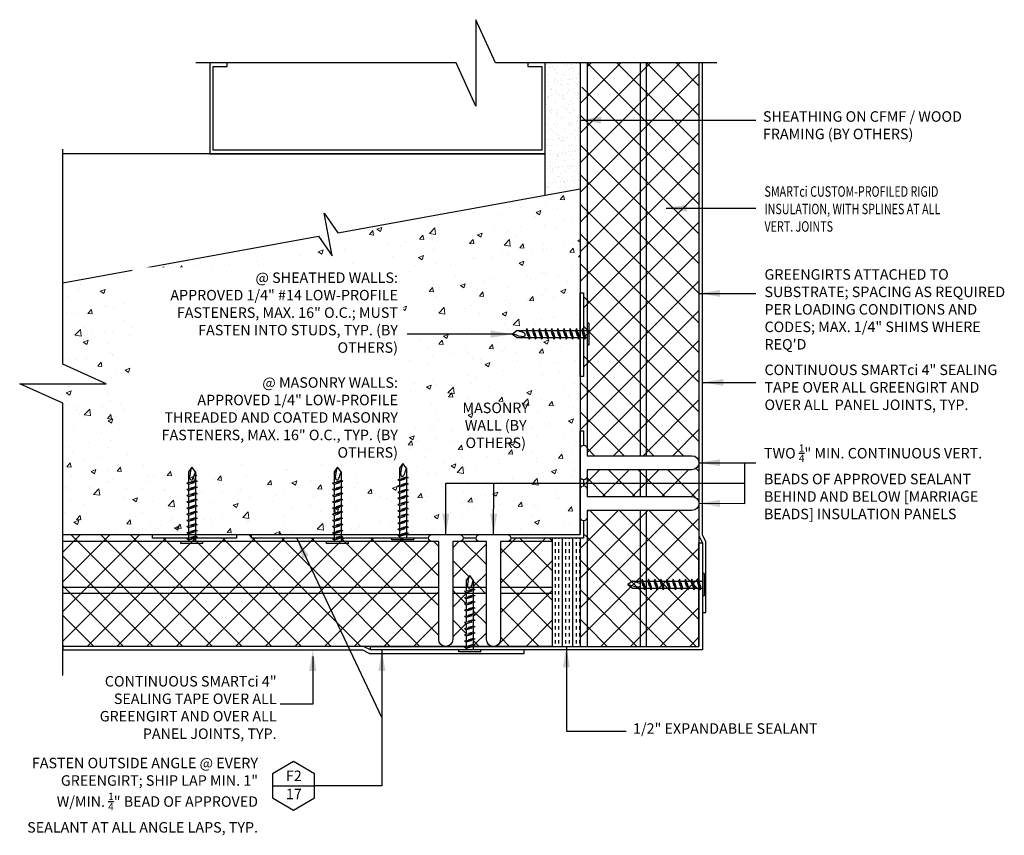
# Model space of a CAD drawing. Units: inches. Extents: x 156 to 1007, y 625 to 1322.
# Drawn here: x 270 to 288, y 999 to 1014 of the extents above; entities that cross this region are included whole.
import ezdxf

# ---------------------------------------------------------------- set-up
doc = ezdxf.new("R2010")
doc.units = ezdxf.units.IN
doc.header["$MEASUREMENT"] = 0
doc.layers.get('0').update_dxf_attribs({"color": 6})
for name, color, linetype in [('B-L', 4, 'Continuous'), ('background', 8, 'Continuous'), ('DETAIL-1', 1, 'Continuous'), ('DETAIL-2', 2, 'Continuous'), ('DETAIL-3', 3, 'Continuous'), ('DETAIL-6', 2, 'Continuous'), ('DIM-TIC', 1, 'Continuous'), ('HATCH-4', 8, 'Continuous'), ('hatch-5', 9, 'Continuous'), ('HATCH_GYP BOARD', 251, 'Continuous'), ('pl', 1, 'Continuous'), ('Text', 1, 'Continuous')]:
    doc.layers.add(name, color=color, linetype=linetype)
doc.styles.add('DET', font='arch.shx', dxfattribs={"width": 0.75})
doc.styles.add('DIM', font='arch.shx', dxfattribs={"width": 0.75})
doc.styles.add('smart', font='arialbd.ttf')
doc.dimstyles.new('006', dxfattribs={"dimscale": 6, "dimtxt": 0.09375, "dimasz": 0.0625, "dimexe": 0.0625, "dimexo": 0.0625, "dimgap": 0.0625, "dimtad": 1, "dimdec": 4, "dimzin": 3, "dimdsep": 46, "dimlunit": 4, "dimtxsty": 'DIM', "dimblk": 'TIC', "dimcen": 0.0625, "dimdle": 0.0625, "dimclrd": 256, "dimclre": 8, "dimclrt": 3, "dimadec": 0, "dimazin": 0, "dimtfac": 1, "dimtdec": 4, "dimtix": 1, "dimtmove": 2, "dimatfit": 3, "dimfxl": 1, "dimfrac": 2, "dimtolj": 1, "dimtzin": 0, "dimarcsym": 0})
pattern_1 = [(45, (74.64204, 5e-13), (-0.26516504, 0.26516504), []), (135, (74.64204, 5e-13), (-0.26516504, -0.26516504), [])]
pattern_2 = [(45, (144.4772, 5e-13), (-0.26516504, 0.26516504), []), (135, (144.4772, 5e-13), (-0.26516504, -0.26516504), [])]

# ---------------------------------------------------------------- blocks, each defined once
blk = doc.blocks.new('RGS-1-5-1')
at = {"layer": 'background'}
for p, q in [((0.198, 0.033), (-0.198, 0.033)), ((-0.198, 0.033), (-0.198, 0)), ((0.198, 0), (-0.198, 0)), ((-0.062, -0.248), (-0.062, 0)), ((0.063, -0.296), (0.063, 0)), ((0.198, 0.033), (0.198, 0)), ((-0.062, -0.027), (-0.092, -0.047)), ((0.098, -0.081), (-0.092, -0.047)), ((-0.062, -0.137), (-0.092, -0.158)), ((0.098, -0.192), (-0.092, -0.158)), ((0.038, -0.057), (-0.062, -0.027)), ((0.038, -0.167), (-0.062, -0.137)), ((0.063, -0.096), (-0.023, -0.07)), ((0.098, -0.081), (0.063, -0.096)), ((-0.062, -0.248), (-0.092, -0.269)), ((0.098, -0.302), (-0.092, -0.269)), ((0.038, -0.278), (-0.062, -0.248)), ((-0.062, -0.358), (-0.062, -0.274)), ((0.063, -0.206), (-0.023, -0.18)), ((0.063, -0.317), (-0.023, -0.291)), ((0.098, -0.192), (0.063, -0.206)), ((0.098, -0.302), (0.063, -0.317)), ((0.063, -0.407), (0.063, -0.317)), ((-0.062, -0.358), (-0.092, -0.379)), ((0.098, -0.413), (-0.092, -0.379)), ((-0.062, -0.469), (-0.092, -0.49)), ((0.098, -0.523), (-0.092, -0.49)), ((0.038, -0.388), (-0.062, -0.358)), ((-0.062, -0.469), (-0.062, -0.384)), ((0.038, -0.499), (-0.062, -0.469)), ((-0.062, -0.579), (-0.062, -0.495)), ((0.063, -0.427), (-0.023, -0.401)), ((0.063, -0.538), (-0.023, -0.512)), ((0.098, -0.413), (0.063, -0.427)), ((0.063, -0.517), (0.063, -0.427)), ((0.098, -0.523), (0.063, -0.538)), ((-0.062, -0.579), (-0.092, -0.6)), ((0.098, -0.634), (-0.092, -0.6)), ((-0.062, -0.69), (-0.092, -0.711)), ((0.038, -0.609), (-0.062, -0.579)), ((-0.062, -0.69), (-0.062, -0.606)), ((0.038, -0.72), (-0.062, -0.69)), ((0.063, -0.648), (-0.023, -0.622)), ((0.063, -0.628), (0.063, -0.538)), ((0.098, -0.634), (0.063, -0.648)), ((0.063, -0.738), (0.063, -0.648)), ((0.098, -0.745), (-0.092, -0.711)), ((-0.062, -0.8), (-0.092, -0.821)), ((0.098, -0.855), (-0.092, -0.821)), ((-0.062, -0.8), (-0.062, -0.716)), ((0.038, -0.831), (-0.062, -0.8)), ((-0.062, -0.911), (-0.062, -0.827)), ((0.063, -0.759), (-0.023, -0.733)), ((0.063, -0.869), (-0.023, -0.843)), ((0.098, -0.745), (0.063, -0.759)), ((0.063, -0.849), (0.063, -0.759)), ((0.098, -0.855), (0.063, -0.869)), ((0.063, -0.959), (0.063, -0.869)), ((-0.062, -0.911), (-0.092, -0.932)), ((0.098, -0.966), (-0.092, -0.932)), ((-0.062, -1.021), (-0.092, -1.042)), ((0.098, -1.076), (-0.092, -1.042)), ((0.038, -0.941), (-0.062, -0.911)), ((-0.062, -1.021), (-0.062, -0.937)), ((0.038, -1.052), (-0.062, -1.021)), ((-0.062, -1.25), (-0.062, -1.048)), ((0.063, -0.98), (-0.023, -0.954)), ((0.098, -0.966), (0.063, -0.98)), ((0.063, -1.07), (0.063, -0.98)), ((0.063, -1.091), (-0.023, -1.065)), ((0.098, -1.076), (0.063, -1.091)), ((0.063, -1.25), (0.063, -1.091)), ((0.001, -1.333), (-0.062, -1.25)), ((0.063, -1.25), (0.001, -1.333))]:
    blk.add_line(p, q, dxfattribs=at)
for points in [[(-0.028, -1.232), (-0.039, -1.183), (-0.041, -1.162), (-0.039, -1.134), (-0.035, -1.123)], [(-0.035, -1.123), (-0.029, -1.116), (-0.022, -1.11)], [(-0.022, -1.11), (-0.014, -1.107), (-0.002, -1.107)], [(-0.002, -1.107), (0.009, -1.112), (0.018, -1.121)], [(0.018, -1.121), (0.025, -1.131), (0.035, -1.154), (0.043, -1.178), (0.048, -1.2), (0.063, -1.25), (0.063, -1.25)]]:
    blk.add_lwpolyline(points, dxfattribs=at)
blk.add_arc((3.093, -0.41), 3.227, 194.7486, 196.6166, dxfattribs=at)
blk = doc.blocks.new('TIC')
blk.add_line((-1, 0), (0.5, 0))
at = {"layer": 'DIM-TIC'}
blk.add_line((0.25, 0.25), (-0.25, -0.25), dxfattribs=at)

msp = doc.modelspace()

# ---------------------------------------------------------------- hatches: boundary and pattern name
at = {"layer": 'HATCH-4', "lineweight": 0}
h = msp.add_hatch(dxfattribs=at)
h.set_pattern_fill('AR-CONC', color=256, scale=0.125)
h.set_pattern_definition([(50, (-202.07454, 0.25), (0.89657523, -0.07844017), [0.09375, -1.03125]), (355, (-202.0745, 0.25), (-0.1734392, 0.9402402), [0.075, -0.825]), (100.451444, (-201.9998, 0.2435), (0.72313606, 0.8618), [0.07967524, -0.87642764]), (46.1842, (-202.0745, 0.5), (1.3340517, -0.2068991), [0.140625, -1.546875]), (96.63564, (-201.9634, 0.4828), (1.1683274, 1.2176483), [0.119513, -1.3146422]), (351.18416, (-202.0745, 0.5), (1.1683274, 1.2176483), [0.1125, -1.2375]), (21, (-201.94954, 0.4375), (0.7461338, -0.5032736), [0.09375, -1.03125]), (326, (-201.9495, 0.4375), (0.3041442, 0.90643756), [0.075, -0.825]), (71.451445, (-201.8874, 0.3956), (1.050278, 0.40316394), [0.07967524, -0.87642764]), (37.5, (-202.07454, 0.25), (0.01519982, 0.41611732), [0, -0.815, 0, -0.8375, 0, -0.828125]), (7.5, (-202.07454, 0.25), (0.32883692, 0.49301464), [0, -0.4775, 0, -0.79625, 0, -0.315625]), (327.5, (-202.3533, 0.25), (0.66727805, -0.02819359), [0, -0.3125, 0, -0.975, 0, -1.29375]), (317.5, (-202.4783, 0.25), (0.7289827, 0.12513123), [0, -0.40625, 0, -0.6475, 0, -0.91875])])
h.paths.add_polyline_path([(280.51341, 1010.97009), (276.17903, 1010.19358), (275.93723, 1010.54232), (276.07547, 1009.78205), (275.83367, 1010.13079), (271.26232, 1009.3002), (271.26232, 1007.84542), (272.03506, 1007.4944), (270.48958, 1007.4944), (271.26232, 1007.14338), (271.2623, 1004.79612), (279.88843, 1004.79612), (280.51341, 1005.05755)])
at = {"layer": 'hatch-5'}
h = msp.add_hatch(dxfattribs=at)
h.set_pattern_fill('ANSI37', color=256, scale=3)
h.set_pattern_definition(pattern_1)
edge = h.paths.add_edge_path()
edge.add_line((280.63841, 1006.20651), (282.51346, 1006.2065))
edge.add_arc((282.51346, 1006.0815), 0.125, 1.62822, 89.999576, ccw=False)
edge.add_line((282.63841, 1006.08505), (282.63841, 1013.23151))
edge.add_line((282.63841, 1013.23151), (280.63841, 1013.23151))
edge.add_line((280.63841, 1013.23151), (280.63841, 1006.20651))
edge = h.paths.add_edge_path()
edge.add_line((280.63841, 1005.4775), (282.51346, 1005.47749))
edge.add_arc((282.51346, 1005.35249), 0.125, 1.62822, 89.999576, ccw=False)
edge.add_line((282.63841, 1005.35604), (282.63841, 1006.07795))
edge.add_arc((282.51346, 1006.0815), 0.125, 269.999577, 358.371795, ccw=False)
edge.add_line((282.51346, 1005.9565), (280.63841, 1005.95651))
edge.add_line((280.63841, 1005.95651), (280.63841, 1005.4775))
edge = h.paths.add_edge_path()
edge.add_line((282.51346, 1005.22749), (280.63841, 1005.2275))
edge.add_line((280.63841, 1005.2275), (280.63841, 1002.79612))
edge.add_line((280.63841, 1002.79612), (282.63841, 1002.79612))
edge.add_line((282.63841, 1002.79612), (282.63841, 1005.34894))
edge.add_arc((282.51346, 1005.35249), 0.125, 269.999577, 358.371795, ccw=False)
h = msp.add_hatch(dxfattribs=at)
h.set_pattern_fill('ANSI37', color=256, scale=3)
h.set_pattern_definition(pattern_1)
edge = h.paths.add_edge_path()
edge.add_line((280.51341, 1009.12213), (280.57591, 1009.12213))
edge.add_line((280.57591, 1009.12213), (280.57591, 1007.62213))
edge.add_line((280.57591, 1007.62213), (280.51341, 1007.62213))
edge.add_line((280.51341, 1007.62213), (280.51341, 1006.65074))
edge.add_line((280.51341, 1006.65074), (280.57591, 1006.65074))
edge.add_line((280.57591, 1006.65074), (280.57591, 1006.39401))
edge.add_arc((280.57591, 1006.33151), 0.0625, 0, 90, ccw=False)
edge.add_line((280.63841, 1006.33151), (280.63841, 1012.79656))
edge.add_line((280.63841, 1012.79656), (280.51341, 1012.79656))
edge.add_line((280.51341, 1012.79656), (280.51341, 1009.12213))
h = msp.add_hatch(dxfattribs=at)
h.set_pattern_fill('ANSI37', color=256, scale=3)
h.set_pattern_definition(pattern_1)
edge = h.paths.add_edge_path()
edge.add_line((280.57591, 1005.77356), (280.57591, 1005.665))
edge.add_arc((280.57591, 1005.6025), 0.0625, 0, 90, ccw=False)
edge.add_line((280.63841, 1005.6025), (280.63841, 1005.83606))
edge.add_arc((280.57591, 1005.83606), 0.0625, -90, 0, ccw=False)
h = msp.add_hatch(dxfattribs=at)
h.set_pattern_fill('ANSI37', color=256, scale=3)
h.set_pattern_definition(pattern_1)
edge = h.paths.add_edge_path()
edge.add_line((280.57591, 1004.73362), (280.51341, 1004.73362))
edge.add_line((280.51341, 1004.73362), (280.51341, 1002.79612))
edge.add_line((280.51341, 1002.79612), (280.63841, 1002.79612))
edge.add_line((280.63841, 1002.79612), (280.63841, 1005.10705))
edge.add_arc((280.57591, 1005.10705), 0.0625, -90, 0, ccw=False)
edge.add_line((280.57591, 1005.04455), (280.57591, 1004.73362))
h = msp.add_hatch(dxfattribs=at)
h.set_pattern_fill('ANSI37', color=256, scale=3)
h.set_pattern_definition(pattern_2)
edge = h.paths.add_edge_path()
edge.add_line((274.367, 1004.79612), (274.367, 1004.73362))
edge.add_line((274.367, 1004.73362), (272.867, 1004.73362))
edge.add_line((272.867, 1004.73362), (272.867, 1004.79612))
edge.add_line((272.867, 1004.79612), (271.26232, 1004.79612))
edge.add_line((271.26232, 1004.79612), (271.26232, 1003.74362))
edge.add_line((271.26232, 1003.74362), (277.98319, 1003.74362))
edge.add_line((277.98319, 1003.74362), (277.98319, 1004.67112))
edge.add_line((277.98319, 1004.67112), (277.86275, 1004.67112))
edge.add_arc((277.86275, 1004.73362), 0.0625, 180, 270, ccw=False)
edge.add_line((277.80025, 1004.73362), (274.63765, 1004.73362))
edge.add_line((274.63765, 1004.73362), (274.63765, 1004.79612))
edge.add_line((274.63765, 1004.79612), (274.367, 1004.79612))
h = msp.add_hatch(dxfattribs=at)
h.set_pattern_fill('ANSI37', color=256, scale=3)
h.set_pattern_definition(pattern_2)
edge = h.paths.add_edge_path()
edge.add_line((278.65449, 1004.73362), (278.42069, 1004.73362))
edge.add_arc((278.35819, 1004.73362), 0.0625, -90, 0, ccw=False)
edge.add_line((278.35819, 1004.67112), (278.23319, 1004.67112))
edge.add_line((278.23319, 1004.67112), (278.23319, 1003.84862))
edge.add_line((278.23319, 1003.84862), (278.47678, 1003.84862))
edge.add_line((278.47678, 1003.84862), (278.47678, 1003.98329))
edge.add_line((278.47678, 1003.98329), (278.53928, 1004.06689))
edge.add_line((278.53928, 1004.06689), (278.60178, 1003.98329))
edge.add_line((278.60178, 1003.98329), (278.60178, 1003.84862))
edge.add_line((278.60178, 1003.84862), (278.83744, 1003.84862))
edge.add_line((278.83744, 1003.84862), (278.83744, 1004.67112))
edge.add_line((278.83744, 1004.67112), (278.71699, 1004.67112))
edge.add_arc((278.71699, 1004.73362), 0.0625, 180, 270, ccw=False)
h = msp.add_hatch(dxfattribs=at)
h.set_pattern_fill('ANSI37', color=256, scale=3)
h.set_pattern_definition([(45, (1297.89667, 3.24176), (-0.26516504, 0.26516504), []), (135, (1297.89667, 3.24176), (-0.26516504, -0.26516504), [])])
edge = h.paths.add_edge_path()
edge.add_line((280.01341, 1004.73362), (279.27494, 1004.73362))
edge.add_arc((279.21244, 1004.73362), 0.0625, -90, 0, ccw=False)
edge.add_line((279.21244, 1004.67112), (279.08744, 1004.67112))
edge.add_line((279.08744, 1004.67112), (279.08744, 1002.92105))
edge.add_arc((278.96244, 1002.92105), 0.125, 271.964154, 359.999971, ccw=False)
edge.add_line((278.96673, 1002.79612), (280.01341, 1002.79612))
edge.add_line((280.01341, 1002.79612), (280.01341, 1004.73362))
h = msp.add_hatch(dxfattribs=at)
h.set_pattern_fill('INSUL', color=256, scale=0.5, angle=90)
h.set_pattern_definition([(90, (-6949.42867, 1181.47239), (-0.1875, 1e-17), []), (90, (-6949.49117, 1181.47239), (-0.1875, 1e-17), [0.0625, -0.0625]), (90, (-6949.55367, 1181.47239), (-0.1875, 1e-17), [0.0625, -0.0625])])
h.paths.add_polyline_path([(280.51341, 1004.73362), (280.01341, 1004.73362), (280.01341, 1002.79612), (280.51341, 1002.79612)])
h = msp.add_hatch(dxfattribs=at)
h.set_pattern_fill('ANSI37', color=256, scale=3)
h.set_pattern_definition(pattern_2)
h.paths.add_polyline_path([(271.26232, 1003.74362), (271.26232, 1002.79612), (278.1029, 1002.79612, -0.40186555), (277.98319, 1002.92101), (277.98319, 1003.74362)])
h = msp.add_hatch(dxfattribs=at)
h.set_pattern_fill('ANSI37', color=256, scale=3)
h.set_pattern_definition(pattern_2)
h.paths.add_polyline_path([(278.44666, 1003.22323), (278.47678, 1003.2286), (278.47678, 1003.31288), (278.44666, 1003.33376), (278.47678, 1003.33914), (278.47678, 1003.42341), (278.44666, 1003.4443), (278.47678, 1003.44967), (278.47678, 1003.53395), (278.44666, 1003.55484), (278.47678, 1003.56021), (278.47678, 1003.64448), (278.44666, 1003.66537), (278.47678, 1003.67074), (278.47678, 1003.74362), (278.23319, 1003.74362), (278.2332, 1002.92101, -0.40186555), (278.11349, 1002.79612), (278.47678, 1002.79612), (278.47678, 1002.87073), (278.44666, 1002.89162), (278.47678, 1002.89699), (278.47678, 1002.98127), (278.44666, 1003.00216), (278.47678, 1003.00753), (278.47678, 1003.09181), (278.44666, 1003.11269), (278.47678, 1003.11806), (278.47678, 1003.20234)])
h = msp.add_hatch(dxfattribs=at)
h.set_pattern_fill('ANSI37', color=256, scale=3)
h.set_pattern_definition(pattern_2)
h.paths.add_polyline_path([(278.47678, 1003.84862), (278.23319, 1003.84862), (278.23319, 1003.74362), (278.47678, 1003.74362), (278.47678, 1003.75502), (278.44666, 1003.77591), (278.47678, 1003.78128)])
h = msp.add_hatch(dxfattribs=at)
h.set_pattern_fill('ANSI37', color=256, scale=3)
h.set_pattern_definition(pattern_2)
h.paths.add_polyline_path([(278.83744, 1003.84862), (278.60178, 1003.84862), (278.60178, 1003.82419), (278.63646, 1003.80976), (278.60178, 1003.80357), (278.60178, 1003.74362), (278.83744, 1003.74362)])
h = msp.add_hatch(dxfattribs=at)
h.set_pattern_fill('ANSI37', color=256, scale=3)
h.set_pattern_definition(pattern_2)
h.paths.add_polyline_path([(278.83744, 1003.74362), (278.60178, 1003.74362), (278.60178, 1003.71365), (278.63646, 1003.69922), (278.60178, 1003.69304), (278.60178, 1003.60312), (278.63646, 1003.58869), (278.60178, 1003.5825), (278.60178, 1003.49258), (278.63646, 1003.47815), (278.60178, 1003.47196), (278.60178, 1003.38205), (278.63646, 1003.36761), (278.60178, 1003.36143), (278.60178, 1003.27151), (278.63646, 1003.25708), (278.60178, 1003.25089), (278.60178, 1003.16097), (278.63646, 1003.14654), (278.60178, 1003.14036), (278.60178, 1003.05044), (278.63646, 1003.03601), (278.60178, 1003.02982), (278.60178, 1002.9399), (278.63646, 1002.92547), (278.60178, 1002.91929), (278.60178, 1002.82937), (278.63646, 1002.81493), (278.60178, 1002.80875), (278.60178, 1002.79612), (278.96673, 1002.79612, -0.42429023), (278.83744, 1002.92105)])
at = {"layer": 'HATCH_GYP BOARD'}
h = msp.add_hatch(dxfattribs=at)
h.set_pattern_fill('AR-SAND', color=256, scale=0.1)
h.set_pattern_definition([(37.5, (-202.07454, 0.25), (-0.006299336, 0.192682377), [0, -0.152, 0, -0.17, 0, -0.1625]), (7.5, (-202.07454, 0.25), (0.17697767, 0.282214607), [0, -0.082, 0, -0.137, 0, -0.0525]), (327.5, (-202.19754, 0.25), (0.311414186, 0.000565905), [0, -0.05, 0, -0.18, 0, -0.235]), (317.5, (-202.19754, 0.25), (0.30061266, 0.087767556), [0, -0.025, 0, -0.118, 0, -0.135])])
h.paths.add_polyline_path([(280.51341, 1013.23151), (279.88841, 1013.23151), (279.88841, 1011.60651), (279.88847, 1011.60651), (279.88841, 1010.86779), (280.51341, 1010.98139)])

# ---------------------------------------------------------------- linework, layer by layer
at = {"layer": 'B-L'}
msp.add_line((280.63841, 1002.79612), (282.63841, 1002.79612), dxfattribs=at)
for points in [[(282.95543, 1013.23151), (278.99977, 1013.23151), (278.64875, 1014.00425), (278.64875, 1012.45877), (278.29773, 1013.23151), (273.63963, 1013.23151)], [(271.26232, 1002.27406), (271.26232, 1007.14338), (270.48958, 1007.4944), (272.03506, 1007.4944), (271.26232, 1007.84542), (271.26232, 1011.69044)], [(271.26232, 1009.3002), (275.83367, 1010.13079), (276.07547, 1009.78205), (275.93723, 1010.54232), (276.17903, 1010.19358), (280.51341, 1010.98139)]]:
    msp.add_lwpolyline(points, dxfattribs=at)
at = {"layer": 'DETAIL-1'}
for points in [[(280.57591, 1009.12213), (280.57591, 1007.62213), (280.51341, 1007.62213), (280.51341, 1009.12213)], [(272.867, 1004.79612), (274.367, 1004.79612), (274.367, 1004.73362), (272.867, 1004.73362)]]:
    msp.add_lwpolyline(points, close=True, dxfattribs=at)
at = {"layer": 'DETAIL-3'}
for p, q in [((280.63841, 1013.23151), (280.63841, 1006.20651)), ((281.58591, 1013.23151), (281.58591, 1006.2065)), ((281.69091, 1013.23151), (281.69091, 1006.2065)), ((282.63841, 1013.23151), (282.63841, 1002.79612)), ((280.63841, 1005.95651), (280.63841, 1005.92653)), ((281.58591, 1005.9565), (281.58591, 1005.47749)), ((281.69091, 1005.9565), (281.69091, 1005.47749)), ((280.63841, 1005.83606), (280.63841, 1005.4775)), ((280.63841, 1005.2275), (280.63841, 1002.79612)), ((281.58591, 1005.22749), (281.58591, 1002.79612)), ((281.69091, 1005.22749), (281.69091, 1002.79612)), ((271.26232, 1004.79612), (280.51341, 1004.79612)), ((277.9866, 1003.84862), (271.26232, 1003.84862)), ((277.9866, 1003.74362), (271.26232, 1003.74362)), ((278.84085, 1003.84862), (278.2366, 1003.84862)), ((278.84085, 1003.74362), (278.2366, 1003.74362)), ((280.01341, 1003.84862), (279.09085, 1003.84862)), ((280.01341, 1003.74362), (279.09085, 1003.74362)), ((280.63841, 1002.79612), (282.63841, 1002.79612))]:
    msp.add_line(p, q, dxfattribs=at)
for points in [[(280.51341, 1013.23151), (280.51341, 1004.79612)], [(280.01341, 1004.73362), (280.01341, 1002.79612), (271.26232, 1002.79612)], [(277.98319, 1004.67112), (271.26232, 1004.67112)], [(278.83744, 1004.67112), (278.23319, 1004.67112)], [(280.01341, 1004.67112), (279.08744, 1004.67112)], [(280.51341, 1004.73362), (280.51341, 1002.79612), (280.63841, 1002.79612)]]:
    msp.add_lwpolyline(points, dxfattribs=at)
at = {"layer": 'DETAIL-6', "lineweight": 30}
msp.add_lwpolyline([(282.63841, 1013.23151), (282.63841, 1004.77574), (282.70091, 1004.65074), (282.70091, 1003.40074), (282.76341, 1003.40074), (282.76341, 1004.6655), (282.70091, 1004.7905), (282.70091, 1013.23151)], close=True, dxfattribs=at)
at = {"layer": 'DETAIL-6'}
msp.add_lwpolyline([(271.26232, 1002.79612), (271.26232, 1002.73227), (276.62288, 1002.73227), (276.74788, 1002.66977), (279.51264, 1002.66977), (279.51267, 1002.73362), (276.76265, 1002.73362), (276.63764, 1002.79612)], close=True, dxfattribs=at)
at = {"layer": 'pl'}
for points in [[(273.88841, 1013.23151), (273.88841, 1011.60651), (279.88841, 1011.60651)], [(279.88841, 1010.86779), (279.88841, 1013.23151)], [(279.88847, 1011.60651), (271.26232, 1011.60651)], [(277.80025, 1004.73362), (274.63765, 1004.73362), (274.63765, 1004.79586), (276.76341, 1004.79612), (277.01341, 1004.79612), (280.51341, 1004.79612), (280.51341, 1006.65074), (280.57591, 1006.65074), (280.57591, 1006.39401)], [(280.57591, 1005.77356), (280.57591, 1005.665)], [(280.57591, 1005.04455), (280.57591, 1004.73362), (279.27494, 1004.73362)], [(278.65449, 1004.73362), (278.42069, 1004.73362)], [(280.13841, 1002.79612), (280.63841, 1002.79612)]]:
    msp.add_lwpolyline(points, dxfattribs=at)
for points in [[(273.95091, 1013.16901), (274.20091, 1013.16901), (274.20091, 1013.23151), (273.88841, 1013.23151), (273.88841, 1011.60651), (279.88841, 1011.60651), (279.88841, 1013.23151), (279.82591, 1013.23151), (279.57591, 1013.23151), (279.57591, 1013.16901), (279.82591, 1013.16901), (279.82591, 1011.66901), (273.95091, 1011.66901)], [(279.13841, 1002.79612), (282.63841, 1002.79612), (282.63841, 1004.65074), (282.70091, 1004.65074), (282.70091, 1002.73362), (276.76265, 1002.73362), (276.76265, 1002.79586), (278.88841, 1002.79612)]]:
    msp.add_lwpolyline(points, close=True, dxfattribs=at)
for points in [[(280.63841, 1006.20651), (282.51346, 1006.2065, -1), (282.51346, 1005.9565), (280.63841, 1005.95651), (280.63841, 1005.83606, -1), (280.51341, 1005.83606), (280.51341, 1006.08379), (280.51341, 1006.33151, -1), (280.63841, 1006.33151)], [(280.63841, 1005.4775), (282.51346, 1005.47749, -1), (282.51346, 1005.22749), (280.63841, 1005.2275), (280.63841, 1005.10705, -1), (280.51341, 1005.10705), (280.51341, 1005.35478), (280.51341, 1005.6025, -1), (280.63841, 1005.6025)], [(278.23319, 1004.67112), (278.23319, 1002.92004, -0.99885905), (277.98319, 1002.9217), (277.98319, 1004.67112), (277.86275, 1004.67112, -1), (277.86275, 1004.79612), (278.11047, 1004.79612), (278.35819, 1004.79612, -1), (278.35819, 1004.67112)], [(279.08744, 1004.67112), (279.08744, 1002.92128, -1.00102391), (278.83744, 1002.92107), (278.83744, 1004.67112), (278.71699, 1004.67112, -1), (278.71699, 1004.79612), (278.96472, 1004.79612), (279.21244, 1004.79612, -1), (279.21244, 1004.67112)]]:
    msp.add_lwpolyline(points, format="xyb", close=True, dxfattribs=at)
at = {"layer": 'Text'}
for points in [[(275.73078, 1002.61523), (275.73078, 1001.76445), (275.14671, 1001.76445)], [(275.01189, 1000.30233), (275.76189, 1000.30233)]]:
    msp.add_lwpolyline(points, dxfattribs=at)
msp.add_lwpolyline([(275.76189, 1000.51884), (275.38689, 1000.73534), (275.01189, 1000.51884), (275.01189, 1000.08583), (275.38689, 999.86932), (275.76189, 1000.08583)], close=True, dxfattribs=at)
msp.add_solid([(275.66828, 1002.35727), (275.73078, 1002.73227), (275.79328, 1002.35727)], dxfattribs=at)

# ---------------------------------------------------------------- block references
at = {"layer": 'DETAIL-2', "xscale": -1}
for p, rotation in [((280.63841, 1008.38085), 270), ((277.34264, 1004.73362), 180), ((273.56935, 1004.67112), 180), ((276.17374, 1004.67112), 180), ((282.70091, 1003.90074), 270), ((278.53872, 1002.73362), 180)]:
    msp.add_blockref('RGS-1-5-1', p, dxfattribs=dict(at, rotation=rotation))

# ---------------------------------------------------------------- texts
at = {"layer": 'Text'}
for s, insert, char_height, width, attachment_point, style in [('SHEATHING ON CFMF / WOOD FRAMING (BY OTHERS) ', (283.78271, 1012.36681), 0.1875, 3.6274091, 1, 'DET'), ('\\A1;{\\Fsimplex|c0;\\W0.75;SMARTci CUSTOM-PROFILED RIGID INSULATION, WITH SPLINES AT ALL VERT. JOINTS}', (283.81006, 1011.02544), 0.1875, 3.6536031, 1, 'smart'), ('GREENGIRTS ATTACHED TO SUBSTRATE; SPACING AS REQUIRED PER LOADING CONDITIONS AND CODES; MAX. 1/4" SHIMS WHERE REQ\'D', (283.81006, 1009.54259), 0.1875, 4.3859419, 1, 'DET'), ('CONTINUOUS SMARTci 4" SEALING TAPE OVER ALL GREENGIRT AND OVER ALL  PANEL JOINTS, TYP.', (283.81006, 1007.83594), 0.1875, 4.17375, 1, 'DET'), ('\\A1;{\\H1x;TWO \\H0.7x;\\S1/4;}" MIN. CONTINUOUS VERT. BEADS OF APPROVED SEALANT BEHIND AND BELOW [MARRIAGE BEADS] INSULATION PANELS ', (283.80078, 1006.40856), 0.1875, 4.4931696, 1, 'DET'), (' CONTINUOUS SMARTci 4" SEALING TAPE OVER ALL GREENGIRT AND OVER ALL PANEL JOINTS, TYP.', (275.08421, 1002.26635), 0.1875, 3.7786607, 3, 'DET'), ('1/2" EXPANDABLE SEALANT', (281.45926, 1001.42127), 0.1875037, 4.0294212, 1, 'DET'), ('\\A1;FASTEN OUTSIDE ANGLE @ EVERY GREENGIRT; SHIP LAP MIN. 1" W/MIN. {\\H0.7x;\\S1/4;\\H1.4286x;" BEAD OF APPROVED SEALANT AT ALL ANGLE LAPS, TYP.}', (274.75205, 1000.80424), 0.1875, 4.336092, 3, 'DET'), ('F2', (275.39266, 1000.45705), 0.1875, 0.375, 5, 'smart'), ('17', (275.39266, 1000.13229), 0.1875, 0.375, 5, 'smart')]:
    msp.add_mtext(s, dxfattribs=dict(at, insert=insert, char_height=char_height, width=width, attachment_point=attachment_point, style=style))

# ---------------------------------------------------------------- leaders
for points, override in [([(280.51341, 1012.20933), (283.65771, 1012.20933)], {"dimtad": 0, "dimfxl": 0.0625, "dimarcsym": 1}), ([(282.05207, 1010.63374), (283.65771, 1010.63374)], {"dimtad": 0, "dimfxl": 0.0625, "dimarcsym": 1}), ([(282.63841, 1009.10887), (283.65771, 1009.10887)], {"dimgap": 0.0625, "dimtad": 0, "dimfxl": 0.0625, "dimarcsym": 1}), ([(279.30515, 1008.38085), (277.41956, 1008.38085)], {"dimasz": 0.065, "dimtad": 0, "dimclrd": 256}), ([(282.70091, 1007.51785), (283.65771, 1007.51785)], {"dimtad": 0, "dimfxl": 0.0625, "dimarcsym": 1}), ([(282.63841, 1006.08117), (283.65771, 1006.08117)], {"dimtad": 0, "dimfxl": 0.0625, "dimarcsym": 1}), ([(282.63841, 1005.35604), (283.45728, 1005.34894), (283.45728, 1006.08117)], {"dimtad": 0, "dimfxl": 0.0625, "dimarcsym": 1}), ([(278.11047, 1004.79612), (278.11388, 1005.71505), (278.96813, 1005.71505)], {"dimtad": 0, "dimfxl": 0.0625, "dimarcsym": 1}), ([(278.96472, 1004.79612), (278.96813, 1005.71505), (283.45728, 1005.71505)], {"dimtad": 0, "dimfxl": 0.0625, "dimarcsym": 1}), ([(275.44421, 1004.73362), (276.96788, 1001.51798), (276.96788, 1000.30233)], {"dimtad": 0, "dimfxl": 0.0625, "dimarcsym": 1}), ([(276.96788, 1002.73362), (276.96788, 1000.30233), (275.76189, 1000.30233)], {"dimtad": 0, "dimfxl": 0.0625, "dimarcsym": 1}), ([(280.26682, 1002.79566), (280.26682, 1001.28102), (281.33426, 1001.28102)], {"dimtad": 0, "dimfxl": 0.0625, "dimarcsym": 1})]:
    msp.add_leader(points, dimstyle='006', override=override, dxfattribs=at)

# ---------------------------------------------------------------- next in the draw order: texts
at = {"layer": 'Text', "char_height": 0.1875, "style": 'DET', "bg_fill": 3, "box_fill_scale": 1.5, "bg_fill_color": 256, "bg_fill_transparency": 0}
for s, insert, width, attachment_point in [('{\\Farsimp|c0;@ SHEATHED WALLS:\\PAPPROVED 1/4" #14 \\H0.99998x;LOW-PROFILE FASTENERS, MAX. 16" O.C.; MUST FASTEN INTO STUDS, TYP. (BY OTHERS)\\P\\P@ MASONRY WALLS:\\PAPPROVED 1/4" LOW-PROFILE THREADED AND COATED MASONRY FASTENERS, MAX. 16" O.C., TYP. (BY OTHERS)}', (277.25467, 1009.4844), 4.6546573, 3), ('{MASONRY WALL (BY OTHERS)}', (279.00341, 1006.72546), 1.6425, 5)]:
    msp.add_mtext(s, dxfattribs=dict(at, insert=insert, width=width, attachment_point=attachment_point))

doc.saveas('drawing.dxf')
